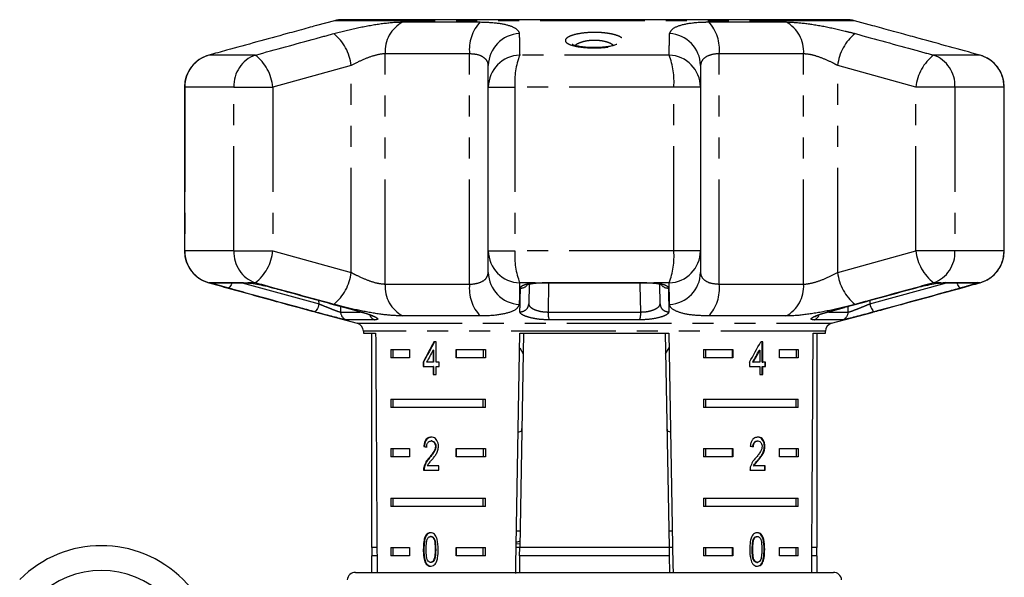
# Model space of a CAD drawing. Extents: x 8 to 417, y 68 to 270.
# Drawn here: x 313 to 372, y 236 to 270 of the extents above; entities that cross this region are included whole.
import ezdxf

# ---------------------------------------------------------------- set-up
doc = ezdxf.new("R2010")
doc.units = 0
doc.linetypes.add('PHANTOM', pattern=[12.7, 6.35, -1.27, 1.27, -1.27, 1.27, -1.27])
doc.layers.get('0').update_dxf_attribs({"linetype": 'CONTINUOUS'})

msp = doc.modelspace()

# ---------------------------------------------------------------- linework, layer by layer
at = {"color": 7, "linetype": 'CONTINUOUS'}
for p, q in [((331.62, 270.107), (330.537, 269.817)), ((362.611, 270.176), (332.137, 270.176)), ((364.242, 269.809), (363.128, 270.107)), ((340.946, 266.095), (340.946, 267.399)), ((353.802, 267.399), (353.802, 266.095)), ((322.541, 266.095), (322.541, 256.158)), ((340.946, 256.158), (340.946, 266.095)), ((353.802, 266.095), (353.802, 256.158)), ((372.208, 256.158), (372.208, 266.095)), ((340.946, 254.854), (340.946, 256.158)), ((353.802, 256.158), (353.802, 254.854)), ((324.301, 254.227), (326.249, 254.227)), ((343.415, 254.146), (343.394, 252.949)), ((343.839, 254.21), (343.939, 254.218)), ((344.223, 254.227), (350.525, 254.227)), ((344.223, 254.227), (344.225, 254.227)), ((350.636, 254.225), (350.907, 254.209)), ((351.354, 252.949), (351.334, 254.146)), ((368.366, 254.226), (368.3, 254.211)), ((368.5, 254.227), (370.447, 254.227)), ((330.506, 252.444), (333.004, 251.775)), ((332.498, 252.663), (333.176, 252.481)), ((333.172, 252.476), (333.197, 252.475)), ((361.576, 252.476), (361.551, 252.475)), ((361.574, 252.476), (362.525, 252.735)), ((361.745, 251.775), (364.211, 252.436)), ((333.374, 251.292), (333.374, 251.176)), ((333.374, 251.176), (334.121, 251.176)), ((333.874, 251.176), (333.874, 238.176)), ((343.081, 251.176), (342.854, 238.176)), ((342.863, 251.176), (351.885, 251.176)), ((351.668, 251.176), (351.895, 238.176)), ((360.627, 251.176), (361.374, 251.176)), ((360.874, 238.176), (360.874, 251.176)), ((361.374, 251.176), (361.374, 251.292)), ((337.784, 250.65), (337.654, 250.65)), ((337.784, 249.419), (337.784, 250.65)), ((357.574, 250.65), (357.45, 250.65)), ((357.538, 249.419), (357.538, 250.65)), ((357.574, 249.419), (357.574, 250.65)), ((335.032, 250.176), (336.162, 250.176)), ((335.032, 250.176), (335.032, 249.676)), ((335.156, 250.176), (335.156, 249.676)), ((336.162, 250.176), (336.162, 249.676)), ((337.599, 250.14), (337.599, 249.419)), ((337.634, 250.14), (337.599, 250.14)), ((337.634, 250.14), (337.634, 249.419)), ((338.99, 250.176), (340.766, 250.176)), ((338.99, 249.676), (338.99, 250.176)), ((339.026, 249.676), (339.026, 250.176)), ((340.641, 250.176), (340.641, 249.676)), ((340.766, 250.176), (340.766, 249.676)), ((342.847, 250.277), (343.059, 249.93)), ((351.69, 249.931), (351.901, 250.278)), ((353.982, 250.176), (355.758, 250.176)), ((353.982, 250.176), (353.982, 249.676)), ((354.107, 250.176), (354.107, 249.676)), ((355.722, 250.176), (355.722, 249.676)), ((355.758, 250.176), (355.758, 249.676)), ((357.361, 250.14), (357.396, 250.14)), ((357.396, 250.14), (357.396, 249.419)), ((358.586, 250.176), (359.716, 250.176)), ((358.586, 249.676), (358.586, 250.176)), ((359.592, 250.176), (359.592, 249.676)), ((359.716, 250.176), (359.716, 249.676)), ((336.162, 249.676), (335.032, 249.676)), ((336.994, 249.419), (336.994, 249.163)), ((337.029, 249.419), (336.994, 249.419)), ((337.029, 249.419), (337.029, 249.163)), ((337.599, 249.419), (337.209, 249.419)), ((337.634, 249.419), (337.599, 249.419)), ((337.973, 249.419), (337.784, 249.419)), ((337.973, 249.163), (337.973, 249.419)), ((340.766, 249.676), (338.99, 249.676)), ((355.758, 249.676), (353.982, 249.676)), ((356.768, 249.419), (356.768, 249.163)), ((356.965, 249.419), (357.001, 249.419)), ((357.396, 249.419), (357.001, 249.419)), ((357.538, 249.419), (357.574, 249.419)), ((357.748, 249.419), (357.574, 249.419)), ((357.712, 249.163), (357.712, 249.419)), ((357.748, 249.163), (357.748, 249.419)), ((359.716, 249.676), (358.586, 249.676)), ((336.994, 249.163), (337.599, 249.163)), ((337.599, 249.163), (337.599, 248.676)), ((337.634, 249.163), (337.599, 249.163)), ((337.634, 249.163), (337.634, 248.676)), ((337.784, 248.676), (337.784, 249.163)), ((337.784, 249.163), (337.973, 249.163)), ((356.768, 249.163), (357.396, 249.163)), ((357.396, 249.163), (357.396, 248.676)), ((357.538, 248.676), (357.538, 249.163)), ((357.538, 249.163), (357.574, 249.163)), ((357.574, 248.676), (357.574, 249.163)), ((357.574, 249.163), (357.748, 249.163)), ((337.599, 248.676), (337.784, 248.676)), ((357.396, 248.676), (357.574, 248.676)), ((335.032, 247.176), (340.766, 247.176)), ((335.032, 247.176), (335.032, 246.676)), ((335.156, 247.176), (335.156, 246.676)), ((340.641, 246.676), (340.641, 247.176)), ((340.766, 246.676), (340.766, 247.176)), ((353.982, 247.176), (359.716, 247.176)), ((353.982, 247.176), (353.982, 246.676)), ((354.107, 247.176), (354.107, 246.676)), ((359.592, 246.676), (359.592, 247.176)), ((359.716, 246.676), (359.716, 247.176)), ((340.766, 246.676), (335.032, 246.676)), ((359.716, 246.676), (353.982, 246.676)), ((337.514, 244.641), (337.479, 244.641)), ((357.242, 244.641), (357.278, 244.641)), ((335.032, 244.176), (336.162, 244.176)), ((335.032, 244.176), (335.032, 243.676)), ((335.156, 244.176), (335.156, 243.676)), ((336.162, 244.176), (336.162, 243.676)), ((337.075, 244.307), (337.04, 244.307)), ((337.775, 244.317), (337.74, 244.317)), ((338.99, 244.176), (340.766, 244.176)), ((338.99, 243.676), (338.99, 244.176)), ((339.026, 243.676), (339.026, 244.176)), ((340.641, 244.176), (340.641, 243.676)), ((340.766, 244.176), (340.766, 243.676)), ((353.982, 244.176), (355.758, 244.176)), ((353.982, 244.176), (353.982, 243.676)), ((354.107, 244.176), (354.107, 243.676)), ((355.722, 244.176), (355.722, 243.676)), ((355.758, 244.176), (355.758, 243.676)), ((357.672, 244.319), (357.707, 244.319)), ((358.586, 244.176), (359.716, 244.176)), ((358.586, 243.676), (358.586, 244.176)), ((359.592, 244.176), (359.592, 243.676)), ((359.716, 244.176), (359.716, 243.676)), ((336.162, 243.676), (335.032, 243.676)), ((337.392, 243.619), (337.357, 243.619)), ((340.766, 243.676), (338.99, 243.676)), ((355.758, 243.676), (353.982, 243.676)), ((357.289, 243.499), (357.324, 243.499)), ((359.716, 243.676), (358.586, 243.676)), ((337.022, 242.871), (337.947, 242.871)), ((337.076, 243.049), (337.04, 243.049)), ((337.947, 243.128), (337.247, 243.128)), ((337.947, 242.871), (337.947, 243.128)), ((356.8, 242.871), (357.724, 242.871)), ((357.005, 243.128), (357.041, 243.128)), ((357.724, 243.128), (357.041, 243.128)), ((357.689, 242.871), (357.689, 243.128)), ((357.724, 242.871), (357.724, 243.128)), ((335.032, 241.176), (340.766, 241.176)), ((335.032, 241.176), (335.032, 240.676)), ((335.156, 241.176), (335.156, 240.676)), ((340.641, 240.676), (340.641, 241.176)), ((340.766, 240.676), (340.766, 241.176)), ((353.982, 241.176), (359.716, 241.176)), ((353.982, 241.176), (353.982, 240.676)), ((354.107, 241.176), (354.107, 240.676)), ((359.592, 240.676), (359.592, 241.176)), ((359.716, 240.676), (359.716, 241.176)), ((340.766, 240.676), (335.032, 240.676)), ((359.716, 240.676), (353.982, 240.676)), ((337.481, 238.847), (337.446, 238.847)), ((342.871, 239.176), (342.653, 239.176)), ((352.095, 239.176), (351.877, 239.176)), ((357.019, 238.71), (357.054, 238.71)), ((357.209, 238.847), (357.245, 238.847)), ((334.2, 238.176), (333.874, 238.176)), ((333.899, 238.176), (333.899, 237.676)), ((335.032, 238.176), (336.162, 238.176)), ((335.032, 238.176), (335.032, 237.676)), ((335.156, 238.176), (335.156, 237.676)), ((336.162, 238.176), (336.162, 237.676)), ((337.042, 238.064), (337.006, 238.064)), ((338.99, 238.176), (340.766, 238.176)), ((338.99, 237.676), (338.99, 238.176)), ((339.026, 237.676), (339.026, 238.176)), ((340.641, 237.676), (340.641, 238.176)), ((340.766, 237.676), (340.766, 238.176)), ((342.854, 238.176), (342.636, 238.176)), ((342.858, 238.409), (342.64, 238.383)), ((342.845, 237.676), (342.854, 238.176)), ((351.895, 238.176), (342.854, 238.176)), ((351.895, 238.176), (351.903, 237.676)), ((352.112, 238.176), (351.895, 238.176)), ((353.982, 238.176), (355.758, 238.176)), ((353.982, 238.176), (353.982, 237.676)), ((354.107, 238.176), (354.107, 237.676)), ((355.722, 238.176), (355.722, 237.676)), ((355.758, 238.176), (355.758, 237.676)), ((356.935, 238.065), (356.97, 238.065)), ((358.586, 238.176), (359.716, 238.176)), ((358.586, 237.676), (358.586, 238.176)), ((359.592, 237.676), (359.592, 238.176)), ((359.716, 237.676), (359.716, 238.176)), ((360.874, 238.176), (360.548, 238.176)), ((360.849, 237.676), (360.849, 238.176)), ((333.874, 237.676), (333.874, 236.676)), ((334.203, 237.676), (333.874, 237.676)), ((336.162, 237.676), (335.032, 237.676)), ((340.766, 237.676), (338.99, 237.676)), ((342.845, 237.676), (342.827, 236.676)), ((351.903, 237.676), (342.845, 237.676)), ((351.903, 237.676), (351.921, 236.676)), ((355.758, 237.676), (353.982, 237.676)), ((359.716, 237.676), (358.586, 237.676)), ((360.874, 237.676), (360.545, 237.676)), ((360.874, 236.676), (360.874, 237.676)), ((337.173, 237.245), (337.138, 237.245)), ((337.483, 237.283), (337.448, 237.283)), ((357.211, 237.283), (357.247, 237.283)), ((332.895, 236.676), (361.854, 236.676))]:
    msp.add_line(p, q, dxfattribs=at)
at = {"color": 8, "linetype": 'PHANTOM'}
for p, q in [((363.128, 270.107), (331.62, 270.107)), ((335.776, 270.037), (340.451, 270.037)), ((354.297, 270.037), (358.972, 270.037)), ((326.825, 268.027), (324.027, 268.027)), ((339.81, 268.105), (334.703, 268.105)), ((334.703, 254.148), (334.703, 268.105)), ((339.81, 254.148), (339.81, 268.105)), ((351.902, 268.027), (342.846, 268.027)), ((354.938, 254.148), (354.938, 268.105)), ((360.045, 268.105), (354.938, 268.105)), ((360.045, 254.148), (360.045, 268.105)), ((370.721, 268.027), (367.923, 268.027)), ((332.637, 267.399), (327.896, 266.095)), ((332.637, 254.854), (332.637, 267.399)), ((366.853, 266.095), (362.112, 267.399)), ((362.112, 254.854), (362.112, 267.399)), ((322.541, 266.095), (322.555, 266.095)), ((325.53, 266.095), (322.555, 266.095)), ((322.555, 266.095), (322.555, 256.158)), ((325.53, 266.095), (327.896, 266.095)), ((325.53, 256.158), (325.53, 266.095)), ((327.896, 266.095), (327.896, 256.158)), ((340.946, 266.095), (342.561, 266.095)), ((342.561, 266.095), (342.561, 256.158)), ((352.187, 266.095), (342.561, 266.095)), ((352.187, 256.158), (352.187, 266.095)), ((353.802, 266.095), (352.187, 266.095)), ((369.218, 266.095), (366.853, 266.095)), ((366.853, 256.158), (366.853, 266.095)), ((369.218, 266.095), (369.218, 256.158)), ((372.193, 266.095), (369.218, 266.095)), ((372.193, 256.158), (372.193, 266.095)), ((372.208, 266.095), (372.193, 266.095)), ((322.541, 256.158), (322.555, 256.158)), ((325.53, 256.158), (322.555, 256.158)), ((325.53, 256.158), (327.896, 256.158)), ((327.896, 256.158), (332.637, 254.854)), ((340.946, 256.158), (342.561, 256.158)), ((352.187, 256.158), (342.561, 256.158)), ((353.802, 256.158), (352.187, 256.158)), ((362.112, 254.854), (366.853, 256.158)), ((369.218, 256.158), (366.853, 256.158)), ((372.193, 256.158), (369.218, 256.158)), ((372.208, 256.158), (372.193, 256.158)), ((324.159, 254.226), (324.027, 254.226)), ((324.159, 254.226), (324.154, 254.25)), ((324.154, 254.25), (326.114, 254.25)), ((326.034, 254.227), (330.691, 252.949)), ((326.114, 254.25), (326.382, 254.226)), ((326.825, 254.226), (326.382, 254.226)), ((334.703, 254.148), (339.81, 254.148)), ((343.777, 254.226), (342.846, 254.226)), ((343.777, 254.226), (344.203, 254.25)), ((344.203, 254.25), (350.545, 254.25)), ((344.595, 254.227), (344.566, 252.455)), ((350.545, 254.25), (350.971, 254.226)), ((351.902, 254.226), (350.971, 254.226)), ((354.938, 254.148), (360.045, 254.148)), ((364.057, 252.949), (368.715, 254.227)), ((368.366, 254.226), (367.923, 254.226)), ((368.366, 254.226), (368.635, 254.25)), ((368.635, 254.25), (370.595, 254.25)), ((370.595, 254.25), (370.589, 254.226)), ((370.721, 254.226), (370.589, 254.226)), ((330.691, 252.949), (330.688, 253.159)), ((364.06, 253.159), (364.057, 252.949)), ((331.993, 252.803), (331.998, 252.455)), ((331.998, 252.455), (333.185, 252.455)), ((332.558, 252.648), (333.197, 252.475)), ((344.566, 252.455), (350.182, 252.455)), ((361.551, 252.475), (362.474, 252.725)), ((361.568, 252.455), (362.75, 252.455)), ((362.75, 252.455), (362.755, 252.802)), ((334.06, 251.981), (332.366, 251.981)), ((333.004, 251.775), (361.745, 251.775)), ((340.451, 252.216), (335.776, 252.216)), ((350.115, 251.981), (344.633, 251.981)), ((358.972, 252.216), (354.297, 252.216)), ((362.383, 251.981), (360.689, 251.981)), ((361.374, 251.292), (333.374, 251.292)), ((337.758, 238.065), (337.723, 238.065)), ((357.655, 238.064), (357.691, 238.064))]:
    msp.add_line(p, q, dxfattribs=at)
at = {"color": 8, "linetype": 'PHANTOM', "flags": 128}
for points in [[(324.154, 254.25), (324.266, 254.228), (324.301, 254.227)], [(325.413, 254.227), (325.401, 254.195), (325.364, 254.111), (325.325, 254.038), (325.286, 253.98), (325.247, 253.938), (325.211, 253.914), (325.178, 253.909)], [(326.114, 254.25), (326.216, 254.228), (326.256, 254.227)], [(343.777, 254.226), (343.825, 254.21), (343.839, 254.211)], [(344.203, 254.25), (344.218, 254.228), (344.223, 254.227)], [(350.182, 252.455), (350.156, 254.078), (350.154, 254.227)], [(350.545, 254.25), (350.53, 254.228), (350.525, 254.227)], [(350.971, 254.226), (350.924, 254.21), (350.907, 254.211)], [(368.635, 254.25), (368.532, 254.228), (368.496, 254.227)], [(369.57, 253.909), (369.538, 253.914), (369.501, 253.938), (369.463, 253.98), (369.423, 254.038), (369.384, 254.111), (369.348, 254.195), (369.336, 254.227)], [(370.595, 254.25), (370.483, 254.228), (370.447, 254.227)], [(330.691, 252.949), (330.663, 252.852), (330.631, 252.759), (330.594, 252.674), (330.555, 252.601), (330.515, 252.543), (330.476, 252.501), (330.44, 252.478), (330.407, 252.475)], [(364.057, 252.949), (364.085, 252.852), (364.118, 252.759), (364.154, 252.674), (364.194, 252.601), (364.233, 252.543), (364.272, 252.501), (364.309, 252.478), (364.341, 252.475)]]:
    msp.add_lwpolyline(points, dxfattribs=at)
at = {"color": 7, "linetype": 'CONTINUOUS', "flags": 128}
for points in [[(342.609, 236.609), (342.618, 237.129), (342.863, 251.176)], [(351.885, 251.176), (352.131, 237.129), (352.139, 236.676)]]:
    msp.add_lwpolyline(points, dxfattribs=at)
at = {"color": 7, "linetype": 'CONTINUOUS'}
for centre, radius, start, end in [((332.137, 268.176), 2, 90, 105), ((362.611, 268.176), 2, 75, 90), ((324.541, 266.095), 2, 105.45438, 180), ((370.208, 266.095), 2, 0, 74.54562), ((324.541, 256.158), 2, 180, 254.54562), ((370.208, 256.158), 2, 285.45438, 0), ((332.874, 251.292), 0.5, 0, 75), ((361.874, 251.292), 0.5, 105, 180), ((317.504, 231.294), 7, 315, 135), ((317.504, 231.294), 5.5, 315, 135), ((332.895, 236.176), 0.5, 90, 175), ((361.854, 236.176), 0.5, 5, 90)]:
    msp.add_arc(centre, radius, start, end, dxfattribs=at)
at = {"color": 8, "linetype": 'PHANTOM'}
for centre, radius, start, end in [((336.695, 268.262), 1.998, 117.36708, 184.51994), ((342.232, 268.374), 2.436, 136.96063, 186.343), ((352.517, 268.374), 2.436, 353.657, 43.03937), ((358.054, 268.262), 1.998, 355.48006, 62.63292), ((329.775, 267.089), 2.879, 6.18575, 51.15538), ((342.91, 267.369), 1.964, 92.62705, 179.12722), ((351.839, 267.369), 1.964, 0.87278, 87.37295), ((364.973, 267.089), 2.879, 128.84462, 173.81425), ((324.553, 266.1), 1.998, 105.26494, 180.13696), ((327.502, 266.174), 1.973, 110.04522, 182.2739), ((325.077, 265.796), 2.835, 6.06164, 51.91503), ((342.91, 266.064), 1.964, 91.8527, 179.08966), ((347.085, 266.414), 4.535, 159.16236, 184.03003), ((347.664, 266.414), 4.535, 355.96997, 20.83764), ((351.839, 266.064), 1.964, 0.91034, 88.1473), ((369.672, 265.796), 2.835, 128.08497, 173.93836), ((367.247, 266.174), 1.973, 357.7261, 69.95478), ((370.196, 266.1), 1.998, 359.86304, 74.73506), ((324.553, 256.153), 1.998, 179.86304, 254.73506), ((327.502, 256.079), 1.973, 177.7261, 249.95478), ((325.077, 256.457), 2.835, 308.08497, 353.93836), ((342.91, 256.189), 1.964, 180.91034, 268.1473), ((347.085, 255.839), 4.535, 175.96997, 200.83764), ((347.664, 255.839), 4.535, 339.16236, 4.03003), ((351.839, 256.189), 1.964, 271.8527, 359.08966), ((369.672, 256.457), 2.835, 186.06164, 231.91503), ((367.247, 256.079), 1.973, 290.04522, 2.2739), ((370.196, 256.153), 1.998, 285.26494, 0.13696), ((329.775, 255.164), 2.879, 308.84462, 353.81425), ((342.91, 254.884), 1.964, 180.87278, 267.37295), ((351.839, 254.884), 1.964, 272.62705, 359.12722), ((364.973, 255.164), 2.879, 186.18575, 231.15538), ((324.283, 254.705), 0.495, 255.54221, 284.79566), ((336.695, 253.991), 1.998, 175.48001, 242.63316), ((342.232, 253.879), 2.436, 173.65693, 223.03958), ((352.517, 253.879), 2.436, 316.96042, 6.34307), ((358.054, 253.991), 1.998, 297.36684, 4.51999), ((370.465, 254.705), 0.495, 255.20434, 284.45779), ((342.921, 254.415), 0.507, 266.8132, 319.5743), ((351.827, 254.414), 0.505, 219.04198, 273.2409), ((342.901, 252.967), 0.493, 265.18189, 357.9993), ((351.847, 252.967), 0.493, 182.0007, 274.81811), ((332.497, 252.463), 0.499, 180.82855, 254.68539), ((345.743, 252.38), 1.179, 176.33479, 199.76632), ((349.005, 252.38), 1.179, 340.23368, 3.66521), ((362.251, 252.463), 0.499, 285.31461, 359.17145), ((334.208, 252.423), 0.466, 196.93556, 251.41945), ((360.54, 252.423), 0.466, 288.57816, 342.96844)]:
    msp.add_arc(centre, radius, start, end, dxfattribs=at)
at = {"color": 7, "linetype": 'CONTINUOUS'}
for centre, major_axis, ratio, start_param, end_param in [((347.374, 509.625), (0, 802.059), 0.017455, 1.898883, 1.918044), ((347.374, 509.625), (0, 802.059), 0.017455, 4.365141, 4.384302), ((347.374, 250.324), (12.168, 17.513), 0.395346, 1.820899, 1.888687), ((347.374, 250.324), (12.125, 17.451), 0.395346, 1.820835, 1.888865), ((347.374, 250.324), (12.168, 17.513), 0.395346, 4.930631, 4.998418), ((347.374, 249.913), (12.168, 17.513), 0.39535, 1.826408, 1.866075), ((347.374, 249.913), (12.125, 17.45), 0.39535, 4.953171, 4.992981), ((347.374, 249.913), (12.168, 17.513), 0.39535, 4.953269, 4.992936), ((347.374, 244.244), (14, -0.995), 0.070357, 3.887007, 3.905334), ((347.374, 244.244), (13.95, -0.991), 0.070357, 3.886846, 3.905238), ((347.374, 244.244), (14, -0.995), 0.070357, 0.817055, 0.835382)]:
    msp.add_ellipse(centre, major_axis=major_axis, ratio=ratio, start_param=start_param, end_param=end_param, dxfattribs=at)
for points, knots in [([(330.537, 269.816), (330.485, 269.802), (330.191, 269.726), (329.543, 269.544), (328.954, 269.383), (328.765, 269.331)], [0, 0, 0, 0, 0.127605, 0.720741, 1, 1, 1, 1]), ([(365.983, 269.331), (365.553, 269.45), (364.87, 269.639), (364.411, 269.762), (364.242, 269.807)], [0, 0, 0, 0, 0.629851, 1, 1, 1, 1]), ([(328.765, 269.331), (327.541, 268.995), (325.961, 268.562), (324.382, 268.125), (324.027, 268.027)], [0, 0, 0, 0, 0.7753813, 1, 1, 1, 1]), ([(370.721, 268.027), (369.497, 268.366), (367.917, 268.802), (366.338, 269.234), (365.983, 269.331)], [0, 0, 0, 0, 0.77538, 1, 1, 1, 1]), ([(347.29, 268.485), (347.278, 268.485), (347.125, 268.482), (346.836, 268.503), (346.467, 268.547), (346.201, 268.606), (346.044, 268.666), (346.029, 268.675), (346.023, 268.68)], [0, 0, 0, 0, 0.019427, 0.244466, 0.466911, 0.684949, 0.860376, 1, 1, 1, 1]), ([(348.725, 268.68), (348.721, 268.677), (348.711, 268.67), (348.594, 268.621), (348.378, 268.566), (348.062, 268.517), (347.686, 268.485), (347.419, 268.485), (347.29, 268.485)], [0, 0, 0, 0, 0.106267, 0.247579, 0.422619, 0.61054, 0.811959, 1, 1, 1, 1]), ([(324.027, 254.226), (325.252, 253.888), (326.831, 253.451), (328.411, 253.019), (328.765, 252.922)], [0, 0, 0, 0, 0.77538, 1, 1, 1, 1]), ([(326.256, 254.226), (326.263, 254.226), (326.288, 254.226), (326.371, 254.22), (326.46, 254.21), (326.484, 254.207)], [0, 0, 0, 0, 0.24674, 0.790369, 1, 1, 1, 1]), ([(326.382, 254.226), (326.394, 254.225), (326.519, 254.211), (326.807, 254.168), (327.288, 254.074), (327.682, 253.981), (327.895, 253.924), (327.948, 253.909)], [0, 0, 0, 0, 0.030013, 0.316335, 0.605894, 0.902419, 1, 1, 1, 1]), ([(343.288, 254.106), (343.287, 254.105), (343.278, 254.098), (343.324, 254.123), (343.44, 254.155), (343.624, 254.192), (343.783, 254.203), (343.843, 254.208)], [0, 0, 0, 0, 0.031907, 0.226707, 0.478318, 0.805442, 1, 1, 1, 1]), ([(343.939, 254.218), (343.941, 254.218), (344.029, 254.225), (344.128, 254.224), (344.225, 254.223)], [0, 0, 0, 0, 0.022343, 1, 1, 1, 1]), ([(350.525, 254.225), (350.562, 254.226), (350.601, 254.227), (350.636, 254.225), (350.636, 254.225)], [0, 0, 0, 0, 0.980042, 1, 1, 1, 1]), ([(350.905, 254.207), (350.958, 254.204), (351.124, 254.193), (351.314, 254.156), (351.448, 254.112), (351.455, 254.107), (351.458, 254.106)], [0, 0, 0, 0, 0.170434, 0.537373, 0.823726, 1, 1, 1, 1]), ([(365.983, 252.922), (367.208, 253.258), (368.787, 253.691), (370.367, 254.128), (370.721, 254.226)], [0, 0, 0, 0, 0.775381, 1, 1, 1, 1]), ([(366.801, 253.909), (366.969, 253.953), (367.307, 254.041), (367.823, 254.147), (368.172, 254.203), (368.329, 254.222), (368.366, 254.226)], [0, 0, 0, 0, 0.3042351, 0.6091383, 0.9093205, 1, 1, 1, 1]), ([(368.3, 254.211), (368.327, 254.214), (368.413, 254.223), (368.489, 254.227), (368.496, 254.227), (368.497, 254.227)], [0, 0, 0, 0, 0.2917018, 0.9438912, 1, 1, 1, 1]), ([(327.948, 253.909), (328.255, 253.825), (329.791, 253.402), (331.328, 252.983), (332.558, 252.648)], [0, 0, 0, 0, 0.2, 1, 1, 1, 1]), ([(362.474, 252.725), (363.703, 253.061), (365.146, 253.454), (366.588, 253.851), (366.801, 253.909)], [0, 0, 0, 0, 0.852359, 1, 1, 1, 1]), ([(328.765, 252.922), (329.195, 252.803), (329.878, 252.614), (330.337, 252.492), (330.507, 252.446)], [0, 0, 0, 0, 0.629851, 1, 1, 1, 1]), ([(332.366, 251.981), (332.329, 251.986), (332.255, 251.995), (331.959, 252.065), (331.559, 252.168), (331.073, 252.296), (330.674, 252.403), (330.458, 252.461), (330.407, 252.475)], [0, 0, 0, 0, 0.182225, 0.36396, 0.548311, 0.739808, 0.938493, 1, 1, 1, 1]), ([(333.171, 252.475), (333.273, 252.447), (333.501, 252.384), (333.768, 252.291), (333.937, 252.221), (334.005, 252.18), (333.999, 252.185), (333.998, 252.185)], [0, 0, 0, 0, 0.239987, 0.537039, 0.777612, 0.955637, 1, 1, 1, 1]), ([(360.747, 252.183), (360.75, 252.185), (360.757, 252.19), (360.839, 252.232), (361.012, 252.302), (361.266, 252.39), (361.479, 252.448), (361.577, 252.475)], [0, 0, 0, 0, 0.103034, 0.267681, 0.500034, 0.76962, 1, 1, 1, 1]), ([(364.341, 252.475), (364.169, 252.429), (363.823, 252.335), (363.296, 252.195), (362.847, 252.079), (362.507, 251.997), (362.425, 251.987), (362.383, 251.981)], [0, 0, 0, 0, 0.202623, 0.405374, 0.60654, 0.801261, 1, 1, 1, 1]), ([(364.211, 252.437), (364.263, 252.451), (364.558, 252.527), (365.205, 252.709), (365.794, 252.87), (365.983, 252.922)], [0, 0, 0, 0, 0.127606, 0.72074, 1, 1, 1, 1]), ([(342.758, 245.193), (342.78, 245.194), (342.915, 245.2), (342.967, 245.264), (342.977, 245.37), (342.98, 245.395)], [0, 0, 0, 0, 0.12744, 0.788115, 1, 1, 1, 1]), ([(351.769, 245.395), (351.779, 245.329), (351.795, 245.219), (351.935, 245.203), (351.99, 245.197)], [0, 0, 0, 0, 0.607276, 1, 1, 1, 1]), ([(337.483, 244.871), (337.419, 244.865), (337.313, 244.855), (337.181, 244.754), (337.092, 244.608), (337.051, 244.447), (337.043, 244.343), (337.04, 244.307)], [0, 0, 0, 0, 0.281404, 0.473937, 0.66724, 0.887598, 1, 1, 1, 1]), ([(337.518, 244.871), (337.455, 244.865), (337.348, 244.855), (337.216, 244.754), (337.127, 244.608), (337.087, 244.447), (337.078, 244.343), (337.075, 244.307)], [0, 0, 0, 0, 0.2814033, 0.4739378, 0.6672408, 0.8875981, 1, 1, 1, 1]), ([(337.214, 244.282), (337.217, 244.33), (337.222, 244.414), (337.263, 244.52), (337.321, 244.59), (337.395, 244.634), (337.45, 244.639), (337.479, 244.641)], [0, 0, 0, 0, 0.24307, 0.424352, 0.605607, 0.791327, 1, 1, 1, 1]), ([(337.479, 244.641), (337.517, 244.637), (337.582, 244.63), (337.663, 244.56), (337.717, 244.472), (337.738, 244.384), (337.74, 244.332), (337.74, 244.317)], [0, 0, 0, 0, 0.289919, 0.501312, 0.712323, 0.918102, 1, 1, 1, 1]), ([(337.928, 244.319), (337.924, 244.383), (337.916, 244.51), (337.843, 244.672), (337.742, 244.792), (337.618, 244.861), (337.528, 244.868), (337.483, 244.871)], [0, 0, 0, 0, 0.2042335, 0.4103775, 0.5944707, 0.7922452, 1, 1, 1, 1]), ([(337.514, 244.641), (337.552, 244.637), (337.617, 244.63), (337.698, 244.56), (337.753, 244.472), (337.774, 244.384), (337.775, 244.332), (337.775, 244.317)], [0, 0, 0, 0, 0.289918, 0.501311, 0.712323, 0.918102, 1, 1, 1, 1]), ([(357.282, 244.871), (357.218, 244.865), (357.11, 244.855), (356.971, 244.754), (356.875, 244.608), (356.831, 244.447), (356.822, 244.343), (356.818, 244.307)], [0, 0, 0, 0, 0.281404, 0.473937, 0.66724, 0.887598, 1, 1, 1, 1]), ([(356.971, 244.282), (356.974, 244.33), (356.979, 244.414), (357.022, 244.52), (357.082, 244.59), (357.158, 244.634), (357.213, 244.639), (357.242, 244.641)], [0, 0, 0, 0, 0.24307, 0.424352, 0.605607, 0.791326, 1, 1, 1, 1]), ([(357.006, 244.282), (357.009, 244.33), (357.014, 244.414), (357.058, 244.52), (357.118, 244.59), (357.194, 244.634), (357.249, 244.639), (357.278, 244.641)], [0, 0, 0, 0, 0.24307, 0.424352, 0.605607, 0.791327, 1, 1, 1, 1]), ([(357.672, 244.319), (357.668, 244.383), (357.661, 244.51), (357.594, 244.672), (357.499, 244.792), (357.38, 244.861), (357.292, 244.868), (357.246, 244.871)], [0, 0, 0, 0, 0.204233, 0.410374, 0.59447, 0.792243, 1, 1, 1, 1]), ([(357.278, 244.641), (357.315, 244.637), (357.38, 244.63), (357.458, 244.56), (357.51, 244.472), (357.53, 244.384), (357.532, 244.332), (357.532, 244.317)], [0, 0, 0, 0, 0.289919, 0.501312, 0.712323, 0.918102, 1, 1, 1, 1]), ([(357.707, 244.319), (357.703, 244.383), (357.696, 244.51), (357.629, 244.672), (357.535, 244.792), (357.415, 244.861), (357.327, 244.868), (357.282, 244.871)], [0, 0, 0, 0, 0.2042335, 0.4103775, 0.5944707, 0.7922452, 1, 1, 1, 1]), ([(337.74, 244.317), (337.735, 244.267), (337.723, 244.148), (337.631, 243.973), (337.503, 243.798), (337.406, 243.679), (337.357, 243.619)], [0, 0, 0, 0, 0.166505, 0.394036, 0.695685, 1, 1, 1, 1]), ([(337.775, 244.317), (337.77, 244.267), (337.758, 244.148), (337.667, 243.973), (337.539, 243.798), (337.441, 243.679), (337.392, 243.619)], [0, 0, 0, 0, 0.166505, 0.394036, 0.695684, 1, 1, 1, 1]), ([(337.526, 243.499), (337.572, 243.555), (337.665, 243.667), (337.796, 243.849), (337.905, 244.065), (337.92, 244.236), (337.928, 244.319)], [0, 0, 0, 0, 0.251283, 0.502975, 0.756183, 1, 1, 1, 1]), ([(357.532, 244.317), (357.527, 244.267), (357.516, 244.148), (357.428, 243.973), (357.303, 243.798), (357.204, 243.679), (357.155, 243.619)], [0, 0, 0, 0, 0.166505, 0.394036, 0.695685, 1, 1, 1, 1]), ([(357.289, 243.499), (357.335, 243.555), (357.426, 243.667), (357.55, 243.849), (357.651, 244.065), (357.665, 244.236), (357.672, 244.319)], [0, 0, 0, 0, 0.251284, 0.502975, 0.756184, 1, 1, 1, 1]), ([(357.324, 243.499), (357.37, 243.555), (357.461, 243.667), (357.585, 243.849), (357.686, 244.065), (357.7, 244.236), (357.707, 244.319)], [0, 0, 0, 0, 0.251283, 0.502975, 0.756183, 1, 1, 1, 1]), ([(337.357, 243.619), (337.324, 243.58), (337.257, 243.501), (337.133, 243.329), (337.077, 243.161), (337.04, 243.049)], [0, 0, 0, 0, 0.25143, 0.503047, 1, 1, 1, 1]), ([(337.392, 243.619), (337.359, 243.58), (337.292, 243.501), (337.168, 243.329), (337.113, 243.161), (337.076, 243.049)], [0, 0, 0, 0, 0.251426, 0.503046, 1, 1, 1, 1]), ([(337.247, 243.128), (337.266, 243.164), (337.305, 243.237), (337.402, 243.354), (337.476, 243.441), (337.526, 243.499)], [0, 0, 0, 0, 0.25129, 0.50253, 1, 1, 1, 1]), ([(357.155, 243.619), (357.12, 243.58), (357.051, 243.501), (356.92, 243.329), (356.86, 243.161), (356.819, 243.049)], [0, 0, 0, 0, 0.25143, 0.503047, 1, 1, 1, 1]), ([(357.005, 243.128), (357.025, 243.164), (357.066, 243.237), (357.166, 243.354), (357.24, 243.441), (357.289, 243.499)], [0, 0, 0, 0, 0.25129, 0.502529, 1, 1, 1, 1]), ([(357.041, 243.128), (357.061, 243.164), (357.101, 243.237), (357.201, 243.354), (357.275, 243.441), (357.324, 243.499)], [0, 0, 0, 0, 0.25129, 0.50253, 1, 1, 1, 1]), ([(337.04, 243.049), (337.037, 243.035), (337.031, 243.006), (337.023, 242.947), (337.023, 242.902), (337.022, 242.871)], [0, 0, 0, 0, 0.250655, 0.501622, 1, 1, 1, 1]), ([(337.076, 243.049), (337.073, 243.035), (337.066, 243.006), (337.059, 242.947), (337.058, 242.902), (337.058, 242.871)], [0, 0, 0, 0, 0.250655, 0.501622, 1, 1, 1, 1]), ([(356.819, 243.049), (356.816, 243.035), (356.809, 243.006), (356.801, 242.947), (356.8, 242.902), (356.8, 242.871)], [0, 0, 0, 0, 0.250655, 0.501622, 1, 1, 1, 1]), ([(337.448, 239.078), (337.389, 239.071), (337.291, 239.059), (337.176, 238.951), (337.089, 238.789), (337.015, 238.489), (337.01, 238.23), (337.006, 238.064)], [0, 0, 0, 0, 0.1819668, 0.3055623, 0.4289117, 0.6344501, 1, 1, 1, 1]), ([(337.483, 239.078), (337.425, 239.071), (337.327, 239.059), (337.212, 238.951), (337.124, 238.789), (337.051, 238.489), (337.045, 238.23), (337.042, 238.064)], [0, 0, 0, 0, 0.181967, 0.305563, 0.428912, 0.63445, 1, 1, 1, 1]), ([(337.18, 238.065), (337.181, 238.12), (337.182, 238.232), (337.194, 238.431), (337.215, 238.598), (337.253, 238.693), (337.26, 238.71)], [0, 0, 0, 0, 0.251351, 0.502878, 0.911274, 1, 1, 1, 1]), ([(337.26, 238.71), (337.271, 238.73), (337.299, 238.778), (337.358, 238.83), (337.412, 238.846), (337.441, 238.847), (337.446, 238.847)], [0, 0, 0, 0, 0.24618, 0.601081, 0.936316, 1, 1, 1, 1]), ([(337.446, 238.847), (337.473, 238.844), (337.528, 238.837), (337.603, 238.769), (337.669, 238.657), (337.718, 238.414), (337.721, 238.21), (337.723, 238.065)], [0, 0, 0, 0, 0.117496, 0.236003, 0.3741, 0.554521, 1, 1, 1, 1]), ([(337.91, 238.064), (337.903, 238.274), (337.892, 238.56), (337.784, 238.87), (337.685, 238.995), (337.572, 239.065), (337.491, 239.073), (337.448, 239.078)], [0, 0, 0, 0, 0.461003, 0.627059, 0.746203, 0.8648, 1, 1, 1, 1]), ([(337.481, 238.847), (337.508, 238.844), (337.563, 238.837), (337.639, 238.769), (337.704, 238.657), (337.754, 238.414), (337.756, 238.21), (337.758, 238.065)], [0, 0, 0, 0, 0.117496, 0.236002, 0.374099, 0.55452, 1, 1, 1, 1]), ([(357.247, 239.078), (357.187, 239.071), (357.088, 239.059), (356.966, 238.951), (356.873, 238.789), (356.792, 238.489), (356.786, 238.23), (356.782, 238.064)], [0, 0, 0, 0, 0.1819668, 0.3055623, 0.4289117, 0.6344501, 1, 1, 1, 1]), ([(356.935, 238.065), (356.935, 238.12), (356.936, 238.232), (356.95, 238.431), (356.972, 238.598), (357.012, 238.693), (357.019, 238.71)], [0, 0, 0, 0, 0.251351, 0.502878, 0.911274, 1, 1, 1, 1]), ([(356.97, 238.065), (356.971, 238.12), (356.972, 238.232), (356.985, 238.431), (357.007, 238.598), (357.047, 238.693), (357.054, 238.71)], [0, 0, 0, 0, 0.251351, 0.502878, 0.911274, 1, 1, 1, 1]), ([(357.019, 238.71), (357.031, 238.73), (357.059, 238.778), (357.12, 238.83), (357.176, 238.846), (357.205, 238.847), (357.209, 238.847)], [0, 0, 0, 0, 0.246181, 0.601081, 0.936315, 1, 1, 1, 1]), ([(357.054, 238.71), (357.066, 238.73), (357.095, 238.778), (357.155, 238.83), (357.211, 238.846), (357.24, 238.847), (357.245, 238.847)], [0, 0, 0, 0, 0.24618, 0.601081, 0.936316, 1, 1, 1, 1]), ([(357.655, 238.064), (357.649, 238.274), (357.639, 238.56), (357.539, 238.87), (357.445, 238.995), (357.336, 239.065), (357.255, 239.073), (357.211, 239.078)], [0, 0, 0, 0, 0.461003, 0.627059, 0.746203, 0.864801, 1, 1, 1, 1]), ([(357.245, 238.847), (357.272, 238.844), (357.327, 238.837), (357.401, 238.769), (357.464, 238.657), (357.511, 238.414), (357.514, 238.21), (357.516, 238.065)], [0, 0, 0, 0, 0.117496, 0.236003, 0.3741, 0.554521, 1, 1, 1, 1]), ([(357.691, 238.064), (357.684, 238.274), (357.674, 238.56), (357.574, 238.87), (357.48, 238.995), (357.371, 239.065), (357.29, 239.073), (357.247, 239.078)], [0, 0, 0, 0, 0.461003, 0.627059, 0.746203, 0.8648, 1, 1, 1, 1]), ([(337.006, 238.064), (337.007, 237.992), (337.009, 237.849), (337.032, 237.593), (337.073, 237.383), (337.128, 237.267), (337.138, 237.245)], [0, 0, 0, 0, 0.251336, 0.502993, 0.907183, 1, 1, 1, 1]), ([(337.042, 238.064), (337.042, 237.992), (337.044, 237.849), (337.067, 237.593), (337.108, 237.383), (337.163, 237.267), (337.173, 237.245)], [0, 0, 0, 0, 0.251336, 0.502992, 0.907182, 1, 1, 1, 1]), ([(337.448, 237.283), (337.421, 237.286), (337.368, 237.294), (337.295, 237.362), (337.231, 237.471), (337.185, 237.716), (337.182, 237.92), (337.18, 238.065)], [0, 0, 0, 0, 0.115939, 0.23281, 0.372312, 0.552074, 1, 1, 1, 1]), ([(337.723, 238.065), (337.722, 237.983), (337.72, 237.824), (337.701, 237.616), (337.658, 237.444), (337.589, 237.344), (337.515, 237.29), (337.469, 237.285), (337.448, 237.283)], [0, 0, 0, 0, 0.251774, 0.491683, 0.64608, 0.802354, 0.907642, 1, 1, 1, 1]), ([(337.448, 237.052), (337.506, 237.059), (337.605, 237.07), (337.725, 237.176), (337.818, 237.335), (337.9, 237.635), (337.906, 237.895), (337.91, 238.064)], [0, 0, 0, 0, 0.180819, 0.303625, 0.42626, 0.626847, 1, 1, 1, 1]), ([(337.758, 238.065), (337.757, 237.983), (337.755, 237.824), (337.736, 237.616), (337.693, 237.444), (337.624, 237.344), (337.55, 237.29), (337.504, 237.285), (337.483, 237.283)], [0, 0, 0, 0, 0.2517743, 0.4916833, 0.6460801, 0.8023535, 0.9076417, 1, 1, 1, 1]), ([(342.86, 238.56), (342.791, 238.541), (342.718, 238.52), (342.645, 238.499), (342.642, 238.498)], [0, 0, 0, 0, 0.954711, 1, 1, 1, 1]), ([(356.782, 238.064), (356.783, 237.992), (356.785, 237.849), (356.81, 237.593), (356.855, 237.383), (356.914, 237.267), (356.925, 237.245)], [0, 0, 0, 0, 0.251336, 0.502993, 0.907183, 1, 1, 1, 1]), ([(357.211, 237.283), (357.184, 237.286), (357.13, 237.294), (357.056, 237.362), (356.989, 237.471), (356.94, 237.716), (356.937, 237.92), (356.935, 238.065)], [0, 0, 0, 0, 0.1159399, 0.2328093, 0.3723123, 0.5520744, 1, 1, 1, 1]), ([(357.247, 237.283), (357.22, 237.286), (357.166, 237.294), (357.091, 237.362), (357.024, 237.471), (356.975, 237.716), (356.972, 237.92), (356.97, 238.065)], [0, 0, 0, 0, 0.115939, 0.23281, 0.372312, 0.552074, 1, 1, 1, 1]), ([(357.211, 237.052), (357.27, 237.059), (357.367, 237.07), (357.483, 237.176), (357.57, 237.335), (357.646, 237.635), (357.652, 237.895), (357.655, 238.064)], [0, 0, 0, 0, 0.18082, 0.303625, 0.42626, 0.626847, 1, 1, 1, 1]), ([(357.516, 238.065), (357.515, 237.983), (357.513, 237.824), (357.495, 237.616), (357.453, 237.444), (357.387, 237.344), (357.314, 237.29), (357.268, 237.285), (357.247, 237.283)], [0, 0, 0, 0, 0.251774, 0.491683, 0.64608, 0.802354, 0.907642, 1, 1, 1, 1]), ([(357.247, 237.052), (357.305, 237.059), (357.403, 237.07), (357.518, 237.176), (357.606, 237.335), (357.682, 237.635), (357.687, 237.895), (357.691, 238.064)], [0, 0, 0, 0, 0.180819, 0.303625, 0.42626, 0.626847, 1, 1, 1, 1]), ([(337.138, 237.245), (337.169, 237.2), (337.232, 237.111), (337.346, 237.058), (337.419, 237.054), (337.448, 237.052)], [0, 0, 0, 0, 0.37747, 0.757166, 1, 1, 1, 1]), ([(337.173, 237.245), (337.205, 237.2), (337.267, 237.111), (337.382, 237.058), (337.455, 237.054), (337.483, 237.052)], [0, 0, 0, 0, 0.377471, 0.757168, 1, 1, 1, 1]), ([(356.925, 237.245), (356.958, 237.2), (357.025, 237.111), (357.144, 237.058), (357.218, 237.054), (357.247, 237.052)], [0, 0, 0, 0, 0.37747, 0.757166, 1, 1, 1, 1])]:
    msp.add_open_spline(points, degree=3, knots=knots, dxfattribs=at)
at = {"color": 8, "linetype": 'PHANTOM'}
for points, knots in [([(331.58, 269.331), (332.03, 269.446), (332.934, 269.678), (334.321, 269.932), (335.255, 270.03), (335.681, 270.036), (335.776, 270.037)], [0, 0, 0, 0, 0.303776, 0.611412, 0.912925, 1, 1, 1, 1]), ([(340.451, 270.037), (340.837, 270.023), (341.605, 269.995), (342.406, 269.786), (342.774, 269.547), (342.809, 269.383), (342.82, 269.331)], [0, 0, 0, 0, 0.288696, 0.574271, 0.863721, 1, 1, 1, 1]), ([(351.929, 269.331), (351.978, 269.446), (352.078, 269.678), (352.821, 269.932), (353.645, 270.03), (354.178, 270.036), (354.297, 270.037)], [0, 0, 0, 0, 0.3037763, 0.6114117, 0.9129245, 1, 1, 1, 1]), ([(358.972, 270.037), (359.31, 270.023), (359.982, 269.995), (361.262, 269.786), (362.355, 269.547), (362.971, 269.383), (363.168, 269.331)], [0, 0, 0, 0, 0.288696, 0.574271, 0.863721, 1, 1, 1, 1]), ([(326.825, 268.027), (328.054, 268.366), (329.638, 268.802), (331.224, 269.234), (331.58, 269.331)], [0, 0, 0, 0, 0.77538, 1, 1, 1, 1]), ([(342.82, 269.331), (342.827, 268.995), (342.837, 268.562), (342.845, 268.125), (342.846, 268.027)], [0, 0, 0, 0, 0.7753813, 1, 1, 1, 1]), ([(349.034, 269.073), (349.078, 269.028), (349.173, 268.93), (349.09, 268.776), (348.809, 268.634), (348.355, 268.529), (347.796, 268.47), (347.201, 268.46), (346.634, 268.498), (346.147, 268.578), (345.838, 268.68), (345.642, 268.802), (345.58, 268.941), (345.723, 269.106), (346.064, 269.251), (346.56, 269.357), (347.14, 269.409), (347.731, 269.403), (348.274, 269.343), (348.723, 269.237), (348.946, 269.138), (349.024, 269.081), (349.034, 269.073)], [0, 0, 0, 0, 0.046934, 0.103148, 0.159341, 0.214432, 0.267926, 0.320026, 0.371426, 0.423003, 0.475547, 0.507585, 0.56376, 0.61992, 0.676219, 0.731459, 0.784757, 0.836253, 0.887061, 0.938579, 0.991784, 1, 1, 1, 1]), ([(351.902, 268.027), (351.908, 268.366), (351.916, 268.802), (351.926, 269.234), (351.929, 269.331)], [0, 0, 0, 0, 0.77538, 1, 1, 1, 1]), ([(363.168, 269.331), (364.398, 268.995), (365.983, 268.562), (367.567, 268.125), (367.923, 268.027)], [0, 0, 0, 0, 0.775381, 1, 1, 1, 1]), ([(348.552, 268.59), (348.545, 268.598), (348.49, 268.655), (348.403, 268.709), (348.224, 268.79), (348.014, 268.859), (347.628, 268.92), (347.208, 268.926), (346.792, 268.874), (346.452, 268.767), (346.255, 268.669), (346.221, 268.612), (346.218, 268.608)], [0, 0, 0, 0, 0.0218001, 0.1615513, 0.1623014, 0.2966914, 0.4276065, 0.5594845, 0.6965466, 0.8403728, 0.9889196, 1, 1, 1, 1]), ([(334.703, 268.105), (334.657, 268.104), (334.448, 268.098), (333.978, 267.995), (333.294, 267.739), (332.858, 267.514), (332.637, 267.399)], [0, 0, 0, 0, 0.082328, 0.371653, 0.681064, 1, 1, 1, 1]), ([(340.946, 267.399), (340.941, 267.451), (340.927, 267.612), (340.758, 267.848), (340.378, 268.061), (339.998, 268.091), (339.81, 268.105)], [0, 0, 0, 0, 0.144251, 0.443471, 0.725513, 1, 1, 1, 1]), ([(354.938, 268.105), (354.88, 268.104), (354.619, 268.098), (354.214, 267.995), (353.867, 267.739), (353.824, 267.514), (353.802, 267.399)], [0, 0, 0, 0, 0.082328, 0.371654, 0.681064, 1, 1, 1, 1]), ([(362.112, 267.399), (362.014, 267.451), (361.713, 267.612), (361.181, 267.848), (360.547, 268.061), (360.211, 268.091), (360.045, 268.105)], [0, 0, 0, 0, 0.144251, 0.443471, 0.725512, 1, 1, 1, 1]), ([(332.637, 254.854), (332.735, 254.802), (333.036, 254.641), (333.567, 254.405), (334.201, 254.192), (334.537, 254.162), (334.703, 254.148)], [0, 0, 0, 0, 0.144251, 0.443471, 0.725512, 1, 1, 1, 1]), ([(339.81, 254.148), (339.868, 254.149), (340.129, 254.155), (340.534, 254.258), (340.882, 254.514), (340.924, 254.739), (340.946, 254.854)], [0, 0, 0, 0, 0.082328, 0.371653, 0.681065, 1, 1, 1, 1]), ([(353.802, 254.854), (353.807, 254.802), (353.821, 254.641), (353.99, 254.405), (354.37, 254.192), (354.75, 254.162), (354.938, 254.148)], [0, 0, 0, 0, 0.14425, 0.443471, 0.725512, 1, 1, 1, 1]), ([(360.045, 254.148), (360.092, 254.149), (360.3, 254.155), (360.771, 254.258), (361.454, 254.514), (361.89, 254.739), (362.112, 254.854)], [0, 0, 0, 0, 0.0823284, 0.3716527, 0.6810643, 1, 1, 1, 1]), ([(325.178, 253.909), (325.021, 253.953), (324.706, 254.041), (324.358, 254.147), (324.2, 254.203), (324.167, 254.222), (324.159, 254.226)], [0, 0, 0, 0, 0.304235, 0.609138, 0.90932, 1, 1, 1, 1]), ([(331.58, 252.922), (330.351, 253.258), (328.765, 253.691), (327.181, 254.128), (326.825, 254.226)], [0, 0, 0, 0, 0.775381, 1, 1, 1, 1]), ([(342.846, 254.226), (342.84, 253.888), (342.833, 253.451), (342.822, 253.019), (342.82, 252.922)], [0, 0, 0, 0, 0.77538, 1, 1, 1, 1]), ([(342.893, 253.909), (342.911, 253.953), (342.948, 254.041), (343.221, 254.147), (343.528, 254.203), (343.73, 254.222), (343.777, 254.226)], [0, 0, 0, 0, 0.3042353, 0.6091384, 0.9093208, 1, 1, 1, 1]), ([(350.971, 254.226), (350.987, 254.225), (351.152, 254.211), (351.44, 254.168), (351.731, 254.074), (351.844, 253.981), (351.853, 253.924), (351.855, 253.909)], [0, 0, 0, 0, 0.0300136, 0.3163356, 0.6058938, 0.9024191, 1, 1, 1, 1]), ([(351.929, 252.922), (351.921, 253.258), (351.911, 253.691), (351.904, 254.128), (351.902, 254.226)], [0, 0, 0, 0, 0.775381, 1, 1, 1, 1]), ([(367.923, 254.226), (366.695, 253.888), (365.11, 253.451), (363.524, 253.019), (363.168, 252.922)], [0, 0, 0, 0, 0.77538, 1, 1, 1, 1]), ([(370.589, 254.226), (370.587, 254.225), (370.564, 254.211), (370.454, 254.168), (370.152, 254.074), (369.829, 253.981), (369.622, 253.924), (369.57, 253.909)], [0, 0, 0, 0, 0.030014, 0.316336, 0.605894, 0.902419, 1, 1, 1, 1]), ([(330.407, 252.475), (330.101, 252.559), (328.569, 252.975), (326.827, 253.454), (325.39, 253.851), (325.178, 253.909)], [0, 0, 0, 0, 0.175659, 0.878294, 1, 1, 1, 1]), ([(342.86, 252.475), (342.862, 252.559), (342.872, 252.975), (342.883, 253.454), (342.892, 253.851), (342.893, 253.909)], [0, 0, 0, 0, 0.175659, 0.878294, 1, 1, 1, 1]), ([(351.855, 253.909), (351.857, 253.825), (351.866, 253.402), (351.878, 252.924), (351.887, 252.533), (351.889, 252.475)], [0, 0, 0, 0, 0.1756585, 0.878294, 1, 1, 1, 1]), ([(369.57, 253.909), (369.264, 253.825), (367.734, 253.402), (365.991, 252.924), (364.553, 252.533), (364.341, 252.475)], [0, 0, 0, 0, 0.175659, 0.878294, 1, 1, 1, 1]), ([(330.691, 252.949), (330.725, 252.935), (330.87, 252.875), (331.135, 252.767), (331.458, 252.638), (331.725, 252.535), (331.924, 252.466), (331.974, 252.459), (331.998, 252.455)], [0, 0, 0, 0, 0.0628662, 0.2661053, 0.4605154, 0.6447393, 0.8231259, 1, 1, 1, 1]), ([(343.394, 252.949), (343.395, 252.935), (343.399, 252.875), (343.471, 252.767), (343.661, 252.638), (343.926, 252.535), (344.24, 252.466), (344.458, 252.459), (344.566, 252.455)], [0, 0, 0, 0, 0.0628662, 0.2661057, 0.4605153, 0.6447392, 0.8231259, 1, 1, 1, 1]), ([(350.182, 252.455), (350.301, 252.46), (350.537, 252.469), (350.873, 252.55), (351.14, 252.666), (351.321, 252.807), (351.343, 252.902), (351.354, 252.949)], [0, 0, 0, 0, 0.1929471, 0.3844786, 0.5862366, 0.7926911, 1, 1, 1, 1]), ([(362.75, 252.455), (362.778, 252.46), (362.834, 252.469), (363.062, 252.55), (363.362, 252.666), (363.712, 252.807), (363.942, 252.902), (364.057, 252.949)], [0, 0, 0, 0, 0.192947, 0.384479, 0.586236, 0.792691, 1, 1, 1, 1]), ([(335.776, 252.216), (335.438, 252.23), (334.766, 252.258), (333.486, 252.467), (332.394, 252.707), (331.778, 252.87), (331.58, 252.922)], [0, 0, 0, 0, 0.288696, 0.574271, 0.863721, 1, 1, 1, 1]), ([(333.197, 252.475), (333.36, 252.429), (333.684, 252.335), (334.041, 252.195), (334.238, 252.079), (334.265, 251.997), (334.128, 251.987), (334.06, 251.981)], [0, 0, 0, 0, 0.202623, 0.405374, 0.60654, 0.801261, 1, 1, 1, 1]), ([(342.82, 252.922), (342.77, 252.807), (342.67, 252.575), (341.927, 252.321), (341.103, 252.223), (340.57, 252.218), (340.451, 252.216)], [0, 0, 0, 0, 0.3037763, 0.6114117, 0.9129245, 1, 1, 1, 1]), ([(344.633, 251.981), (344.469, 251.986), (344.142, 251.995), (343.668, 252.065), (343.267, 252.168), (342.977, 252.296), (342.867, 252.403), (342.861, 252.461), (342.86, 252.475)], [0, 0, 0, 0, 0.182225, 0.36396, 0.548311, 0.739808, 0.938493, 1, 1, 1, 1]), ([(351.889, 252.475), (351.872, 252.429), (351.838, 252.335), (351.562, 252.195), (351.156, 252.079), (350.648, 251.997), (350.294, 251.987), (350.115, 251.981)], [0, 0, 0, 0, 0.202624, 0.405374, 0.60654, 0.801261, 1, 1, 1, 1]), ([(354.297, 252.216), (353.911, 252.23), (353.143, 252.258), (352.342, 252.467), (351.974, 252.707), (351.94, 252.87), (351.929, 252.922)], [0, 0, 0, 0, 0.288696, 0.574271, 0.863721, 1, 1, 1, 1]), ([(363.168, 252.922), (362.719, 252.807), (361.815, 252.575), (360.428, 252.321), (359.493, 252.223), (359.067, 252.218), (358.972, 252.216)], [0, 0, 0, 0, 0.303776, 0.611412, 0.912925, 1, 1, 1, 1]), ([(360.689, 251.981), (360.624, 251.986), (360.496, 251.995), (360.499, 252.065), (360.651, 252.168), (360.957, 252.296), (361.288, 252.403), (361.501, 252.461), (361.551, 252.475)], [0, 0, 0, 0, 0.182225, 0.36396, 0.548311, 0.739808, 0.938492, 1, 1, 1, 1])]:
    msp.add_open_spline(points, degree=3, knots=knots, dxfattribs=at)

doc.saveas('drawing.dxf')
